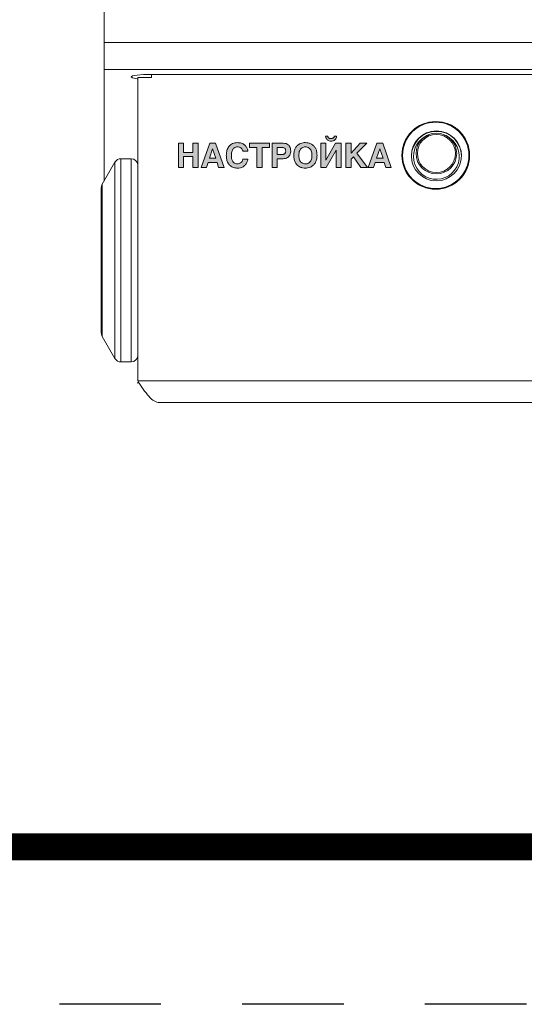
# Model space of a CAD drawing. Units: millimetres. Extents: x 2195 to 3411, y 167 to 1432.
# Drawn here: x 2867 to 2904, y 277 to 350 of the extents above; entities that cross this region are included whole.
import ezdxf

# ---------------------------------------------------------------- set-up
doc = ezdxf.new("R2010")
doc.units = ezdxf.units.MM
doc.linetypes.add('ACAD_ISO05W100', pattern=[33, 24, -3, 0, -3, 0, -3])
doc.linetypes.add('JIS_02_0.7', pattern=[1.35, 0.75, -0.6])

# ---------------------------------------------------------------- blocks, each defined once
blk = doc.blocks.new('CPW-206-rear')
h = blk.add_hatch(color=256)
h.paths.add_polyline_path([(-67.482, 17.353), (-67.09, 17.353), (-66.964, 17.724), (-66.304, 17.724), (-66.188, 17.353), (-65.783, 17.353), (-66.413, 19.146), (-66.845, 19.146)])
h.paths.add_polyline_path([(-66.865, 18.032), (-66.386, 18.032), (-66.63, 18.741), (-66.635, 18.741)], flags=16)
h.paths.add_polyline_path([(-68.028, 17.353), (-67.547, 17.353), (-68.32, 18.413), (-67.589, 19.146), (-68.073, 19.146), (-68.757, 18.418), (-68.757, 19.146), (-69.129, 19.146), (-69.129, 17.353), (-68.757, 17.353), (-68.757, 17.961), (-68.581, 18.141)])
h.paths.add_polyline_path([(-70.611, 17.897), (-70.611, 19.146), (-70.984, 19.146), (-70.984, 17.353), (-70.584, 17.353), (-69.853, 18.63), (-69.848, 18.63), (-69.848, 17.353), (-69.475, 17.353), (-69.475, 19.146), (-69.895, 19.146), (-70.606, 17.897)])
h.paths.add_polyline_path([(-75.703, 17.353), (-75.33, 17.353), (-75.33, 18.837), (-74.789, 18.837), (-74.789, 19.146), (-76.244, 19.146), (-76.244, 18.837), (-75.703, 18.837)])
h.paths.add_polyline_path([(-78.763, 19.146), (-79.195, 19.146), (-79.832, 17.353), (-79.439, 17.353), (-79.313, 17.724), (-78.654, 17.724), (-78.538, 17.353), (-78.133, 17.353)])
h.paths.add_polyline_path([(-79.215, 18.032), (-78.735, 18.032), (-78.98, 18.741), (-78.985, 18.741)], flags=16)
h.paths.add_polyline_path([(-80.057, 17.353), (-80.057, 19.146), (-80.429, 19.146), (-80.429, 18.467), (-81.128, 18.467), (-81.128, 19.146), (-81.501, 19.146), (-81.501, 17.353), (-81.128, 17.353), (-81.128, 18.158), (-80.429, 18.158), (-80.429, 17.353)])
edge = h.paths.add_edge_path()
edge.add_line((-70.473, 19.667), (-70.638, 19.667))
edge.add_spline(control_points=[(-70.638, 19.667), (-70.635, 19.643), (-70.628, 19.589), (-70.596, 19.503), (-70.54, 19.42), (-70.459, 19.355), (-70.355, 19.311), (-70.275, 19.307), (-70.231, 19.304)], knot_values=[0, 0, 0, 0, 0.118398, 0.272878, 0.45009, 0.605373, 0.78355, 1, 1, 1, 1], degree=3, periodic=0)
edge.add_spline(control_points=[(-70.231, 19.304), (-70.189, 19.307), (-70.112, 19.311), (-70.011, 19.35), (-69.936, 19.407), (-69.876, 19.483), (-69.837, 19.572), (-69.827, 19.638), (-69.823, 19.667)], knot_values=[0, 0, 0, 0, 0.207634, 0.379672, 0.529818, 0.666416, 0.856251, 1, 1, 1, 1], degree=3, periodic=0)
edge.add_line((-69.823, 19.667), (-69.989, 19.667))
edge.add_spline(control_points=[(-69.989, 19.667), (-69.993, 19.646), (-70.002, 19.6), (-70.039, 19.546), (-70.094, 19.514), (-70.156, 19.497), (-70.204, 19.495), (-70.231, 19.494)], knot_values=[0, 0, 0, 0, 0.193329, 0.420755, 0.568866, 0.755997, 1, 1, 1, 1], degree=3, periodic=0)
edge.add_spline(control_points=[(-70.231, 19.494), (-70.257, 19.495), (-70.303, 19.497), (-70.363, 19.513), (-70.407, 19.537), (-70.442, 19.571), (-70.463, 19.616), (-70.47, 19.651), (-70.473, 19.667)], knot_values=[0, 0, 0, 0, 0.233922, 0.415362, 0.559848, 0.681947, 0.85116, 1, 1, 1, 1], degree=3, periodic=0)
edge = h.paths.add_edge_path()
edge.add_spline(control_points=[(-71.268, 18.25), (-71.273, 18.355), (-71.283, 18.543), (-71.376, 18.79), (-71.51, 18.967), (-71.693, 19.1), (-71.903, 19.178), (-72.06, 19.189), (-72.127, 19.193)], knot_values=[0, 0, 0, 0, 0.217571, 0.392612, 0.541165, 0.674259, 0.858992, 1, 1, 1, 1], degree=3, periodic=0)
edge.add_spline(control_points=[(-72.127, 19.193), (-72.183, 19.19), (-72.311, 19.183), (-72.515, 19.122), (-72.713, 19), (-72.869, 18.81), (-72.97, 18.555), (-72.981, 18.359), (-72.987, 18.25)], knot_values=[0, 0, 0, 0, 0.116229, 0.266809, 0.439163, 0.5924, 0.773302, 1, 1, 1, 1], degree=3, periodic=0)
edge.add_spline(control_points=[(-72.987, 18.25), (-72.981, 18.145), (-72.972, 17.956), (-72.878, 17.709), (-72.744, 17.533), (-72.562, 17.399), (-72.351, 17.321), (-72.195, 17.311), (-72.127, 17.306)], knot_values=[0, 0, 0, 0, 0.217557, 0.392587, 0.541133, 0.674225, 0.858965, 1, 1, 1, 1], degree=3, periodic=0)
edge.add_spline(control_points=[(-72.127, 17.306), (-72.071, 17.31), (-71.944, 17.317), (-71.74, 17.378), (-71.542, 17.499), (-71.386, 17.69), (-71.284, 17.944), (-71.274, 18.141), (-71.268, 18.25)], knot_values=[0, 0, 0, 0, 0.116205, 0.266775, 0.43913, 0.592375, 0.773288, 1, 1, 1, 1], degree=3, periodic=0)
edge = h.paths.add_edge_path(flags=16)
edge.add_spline(control_points=[(-72.614, 18.25), (-72.611, 18.186), (-72.607, 18.071), (-72.563, 17.917), (-72.498, 17.799), (-72.403, 17.702), (-72.276, 17.635), (-72.175, 17.627), (-72.127, 17.623)], knot_values=[0, 0, 0, 0, 0.212756, 0.386736, 0.532729, 0.66046, 0.839564, 1, 1, 1, 1], degree=3, periodic=0)
edge.add_spline(control_points=[(-72.127, 17.623), (-72.087, 17.625), (-72.002, 17.631), (-71.877, 17.684), (-71.771, 17.777), (-71.696, 17.905), (-71.648, 18.064), (-71.644, 18.184), (-71.641, 18.25)], knot_values=[0, 0, 0, 0, 0.135002, 0.283452, 0.448245, 0.598401, 0.778203, 1, 1, 1, 1], degree=3, periodic=0)
edge.add_spline(control_points=[(-71.641, 18.25), (-71.643, 18.313), (-71.648, 18.428), (-71.691, 18.582), (-71.756, 18.7), (-71.851, 18.797), (-71.978, 18.865), (-72.079, 18.873), (-72.127, 18.877)], knot_values=[0, 0, 0, 0, 0.212771, 0.38676, 0.532752, 0.660477, 0.839565, 1, 1, 1, 1], degree=3, periodic=0)
edge.add_spline(control_points=[(-72.127, 18.877), (-72.167, 18.874), (-72.252, 18.868), (-72.377, 18.815), (-72.483, 18.723), (-72.559, 18.595), (-72.606, 18.436), (-72.611, 18.316), (-72.614, 18.25)], knot_values=[0, 0, 0, 0, 0.135002, 0.283464, 0.448269, 0.598426, 0.778219, 1, 1, 1, 1], degree=3, periodic=0)
edge = h.paths.add_edge_path(flags=16)
edge.add_spline(control_points=[(-73.582, 18.588), (-73.583, 18.618), (-73.586, 18.672), (-73.619, 18.747), (-73.685, 18.802), (-73.786, 18.834), (-73.865, 18.836), (-73.91, 18.837)], knot_values=[0, 0, 0, 0, 0.186401, 0.344286, 0.499492, 0.716518, 1, 1, 1, 1], degree=3, periodic=0)
edge.add_line((-73.91, 18.837), (-74.209, 18.837))
edge.add_line((-74.209, 18.837), (-74.209, 18.309))
edge.add_line((-74.209, 18.309), (-73.861, 18.309))
edge.add_spline(control_points=[(-73.861, 18.309), (-73.83, 18.311), (-73.775, 18.313), (-73.702, 18.339), (-73.649, 18.378), (-73.608, 18.434), (-73.585, 18.506), (-73.583, 18.562), (-73.582, 18.588)], knot_values=[0, 0, 0, 0, 0.20405, 0.367635, 0.506498, 0.633591, 0.823913, 1, 1, 1, 1], degree=3, periodic=0)
edge = h.paths.add_edge_path()
edge.add_spline(control_points=[(-73.779, 18), (-73.719, 18.004), (-73.607, 18.011), (-73.461, 18.074), (-73.356, 18.163), (-73.273, 18.284), (-73.221, 18.423), (-73.212, 18.528), (-73.209, 18.573)], knot_values=[0, 0, 0, 0, 0.200368, 0.367426, 0.515793, 0.653657, 0.849322, 1, 1, 1, 1], degree=3, periodic=0)
edge.add_spline(control_points=[(-73.209, 18.573), (-73.212, 18.635), (-73.219, 18.752), (-73.283, 18.91), (-73.393, 19.041), (-73.559, 19.131), (-73.692, 19.141), (-73.762, 19.146)], knot_values=[0, 0, 0, 0, 0.20542, 0.388176, 0.55979, 0.766534, 1, 1, 1, 1], degree=3, periodic=0)
edge.add_line((-73.762, 19.146), (-74.582, 19.146))
edge.add_line((-74.582, 19.146), (-74.582, 17.353))
edge.add_line((-74.582, 17.353), (-74.209, 17.353))
edge.add_line((-74.209, 17.353), (-74.209, 18))
edge.add_line((-74.209, 18), (-73.779, 18))
edge = h.paths.add_edge_path()
edge.add_spline(control_points=[(-76.748, 17.968), (-76.763, 17.912), (-76.793, 17.807), (-76.896, 17.693), (-77.019, 17.632), (-77.102, 17.626), (-77.145, 17.623)], knot_values=[0, 0, 0, 0, 0.301032, 0.567782, 0.775579, 1, 1, 1, 1], degree=3, periodic=0)
edge.add_spline(control_points=[(-77.145, 17.623), (-77.199, 17.628), (-77.303, 17.638), (-77.434, 17.728), (-77.528, 17.864), (-77.587, 18.04), (-77.593, 18.173), (-77.597, 18.242)], knot_values=[0, 0, 0, 0, 0.18798, 0.359341, 0.534973, 0.758937, 1, 1, 1, 1], degree=3, periodic=0)
edge.add_spline(control_points=[(-77.597, 18.242), (-77.595, 18.306), (-77.59, 18.423), (-77.549, 18.578), (-77.488, 18.697), (-77.4, 18.795), (-77.283, 18.864), (-77.189, 18.873), (-77.145, 18.877)], knot_values=[0, 0, 0, 0, 0.220175, 0.399627, 0.54866, 0.676638, 0.850492, 1, 1, 1, 1], degree=3, periodic=0)
edge.add_spline(control_points=[(-77.145, 18.877), (-77.106, 18.875), (-77.036, 18.872), (-76.942, 18.84), (-76.872, 18.793), (-76.813, 18.728), (-76.773, 18.648), (-76.755, 18.586), (-76.748, 18.558)], knot_values=[0, 0, 0, 0, 0.208023, 0.378303, 0.524475, 0.656482, 0.84399, 1, 1, 1, 1], degree=3, periodic=0)
edge.add_line((-76.748, 18.558), (-76.375, 18.558))
edge.add_spline(control_points=[(-76.375, 18.558), (-76.383, 18.611), (-76.4, 18.723), (-76.482, 18.883), (-76.623, 19.041), (-76.851, 19.17), (-77.043, 19.185), (-77.148, 19.193)], knot_values=[0, 0, 0, 0, 0.144761, 0.306361, 0.482588, 0.715998, 1, 1, 1, 1], degree=3, periodic=0)
edge.add_spline(control_points=[(-77.148, 19.193), (-77.271, 19.18), (-77.515, 19.154), (-77.794, 18.921), (-77.947, 18.602), (-77.962, 18.372), (-77.97, 18.247)], knot_values=[0, 0, 0, 0, 0.260563, 0.513586, 0.734924, 1, 1, 1, 1], degree=3, periodic=0)
edge.add_spline(control_points=[(-77.97, 18.247), (-77.964, 18.141), (-77.954, 17.945), (-77.854, 17.682), (-77.688, 17.472), (-77.444, 17.33), (-77.252, 17.315), (-77.153, 17.306)], knot_values=[0, 0, 0, 0, 0.22564, 0.418331, 0.591216, 0.788821, 1, 1, 1, 1], degree=3, periodic=0)
edge.add_spline(control_points=[(-77.153, 17.306), (-77.075, 17.311), (-76.927, 17.32), (-76.728, 17.402), (-76.562, 17.537), (-76.435, 17.73), (-76.395, 17.887), (-76.375, 17.968)], knot_values=[0, 0, 0, 0, 0.208374, 0.393109, 0.567703, 0.776182, 1, 1, 1, 1], degree=3, periodic=0)
edge.add_line((-76.375, 17.968), (-76.748, 17.968))
at = {"color": 7, "linetype": 'Continuous', "lineweight": 15}
for p, q in [((-87, 26.583), (-87, 31.64)), ((-87, 26.583), (87, 26.583)), ((-87, 24.598), (-87, 26.583)), ((-87, 24.598), (87, 24.598)), ((-87, 16.346), (-87, 24.598)), ((-84.5, 24), (-83.5, 24)), ((-84.5, 24), (-84.5, 1.6)), ((-83.5, 24), (-83.5, 24.227)), ((83.5, 24.227), (-83.5, 24.227)), ((-70.473, 19.667), (-70.638, 19.667)), ((-69.823, 19.667), (-69.989, 19.667)), ((-63.072, 19.744), (-63.149, 19.709)), ((-61.741, 19.709), (-61.818, 19.744)), ((-81.501, 19.146), (-81.501, 17.353)), ((-81.128, 19.146), (-81.501, 19.146)), ((-81.128, 18.467), (-81.128, 19.146)), ((-80.429, 19.146), (-80.429, 18.467)), ((-80.057, 19.146), (-80.429, 19.146)), ((-80.057, 17.353), (-80.057, 19.146)), ((-79.195, 19.146), (-79.832, 17.353)), ((-78.763, 19.146), (-79.195, 19.146)), ((-78.133, 17.353), (-78.763, 19.146)), ((-76.244, 19.146), (-76.244, 18.837)), ((-74.789, 19.146), (-76.244, 19.146)), ((-74.789, 18.837), (-74.789, 19.146)), ((-74.582, 19.146), (-74.582, 17.353)), ((-73.762, 19.146), (-74.582, 19.146)), ((-70.611, 19.146), (-70.984, 19.146)), ((-70.984, 19.146), (-70.984, 17.353)), ((-70.611, 17.897), (-70.611, 19.146)), ((-69.895, 19.146), (-70.606, 17.897)), ((-69.475, 19.146), (-69.895, 19.146)), ((-69.475, 17.353), (-69.475, 19.146)), ((-69.129, 19.146), (-69.129, 17.353)), ((-68.757, 19.146), (-69.129, 19.146)), ((-68.073, 19.146), (-68.757, 18.418)), ((-68.757, 18.418), (-68.757, 19.146)), ((-68.32, 18.413), (-67.589, 19.146)), ((-67.589, 19.146), (-68.073, 19.146)), ((-66.845, 19.146), (-67.482, 17.353)), ((-66.413, 19.146), (-66.845, 19.146)), ((-65.783, 17.353), (-66.413, 19.146)), ((-80.429, 18.467), (-81.128, 18.467)), ((-78.985, 18.741), (-79.215, 18.032)), ((-78.98, 18.741), (-78.985, 18.741)), ((-78.735, 18.032), (-78.98, 18.741)), ((-76.748, 18.558), (-76.375, 18.558)), ((-76.244, 18.837), (-75.703, 18.837)), ((-75.703, 18.837), (-75.703, 17.353)), ((-75.33, 18.837), (-74.789, 18.837)), ((-75.33, 17.353), (-75.33, 18.837)), ((-73.91, 18.837), (-74.209, 18.837)), ((-74.209, 18.837), (-74.209, 18.309)), ((-74.209, 18.309), (-73.861, 18.309)), ((-70.584, 17.353), (-69.853, 18.63)), ((-69.853, 18.63), (-69.848, 18.63)), ((-69.848, 18.63), (-69.848, 17.353)), ((-67.547, 17.353), (-68.32, 18.413)), ((-66.635, 18.741), (-66.865, 18.032)), ((-66.63, 18.741), (-66.635, 18.741)), ((-66.386, 18.032), (-66.63, 18.741)), ((-86.19, 17.75), (-87.133, 16.116)), ((-85, 18), (-85.757, 18)), ((-81.128, 17.353), (-81.128, 18.158)), ((-81.128, 18.158), (-80.429, 18.158)), ((-80.429, 18.158), (-80.429, 17.353)), ((-79.439, 17.353), (-79.313, 17.724)), ((-79.313, 17.724), (-78.654, 17.724)), ((-79.215, 18.032), (-78.735, 18.032)), ((-78.654, 17.724), (-78.538, 17.353)), ((-76.375, 17.968), (-76.748, 17.968)), ((-74.209, 18), (-73.779, 18)), ((-74.209, 17.353), (-74.209, 18)), ((-70.606, 17.897), (-70.611, 17.897)), ((-68.757, 17.961), (-68.581, 18.141)), ((-68.757, 17.353), (-68.757, 17.961)), ((-68.581, 18.141), (-68.028, 17.353)), ((-67.09, 17.353), (-66.964, 17.724)), ((-66.964, 17.724), (-66.304, 17.724)), ((-66.865, 18.032), (-66.386, 18.032)), ((-66.304, 17.724), (-66.188, 17.353)), ((-81.501, 17.353), (-81.128, 17.353)), ((-80.429, 17.353), (-80.057, 17.353)), ((-79.832, 17.353), (-79.439, 17.353)), ((-78.538, 17.353), (-78.133, 17.353)), ((-75.703, 17.353), (-75.33, 17.353)), ((-74.582, 17.353), (-74.209, 17.353)), ((-70.984, 17.353), (-70.584, 17.353)), ((-69.848, 17.353), (-69.475, 17.353)), ((-69.129, 17.353), (-68.757, 17.353)), ((-68.028, 17.353), (-67.547, 17.353)), ((-67.482, 17.353), (-67.09, 17.353)), ((-66.188, 17.353), (-65.783, 17.353)), ((-87.2, 10.5), (-87.2, 15.866)), ((-87.2, 5.134), (-87.2, 10.5)), ((-87.133, 4.884), (-86.19, 3.25)), ((-85.757, 3), (-85, 3)), ((84.5, 1.6), (-84.5, 1.6)), ((-84.5, 1.405), (-84.5, 1.503)), ((82.9, 0), (-82.9, 0))]:
    blk.add_line(p, q, dxfattribs=at)
at = {"color": 8, "linetype": 'Continuous', "lineweight": 15}
for p, q in [((-86.19, 3.25), (-86.19, 17.75)), ((-85.757, 18), (-85.757, 10.5)), ((-85, 10.5), (-85, 18)), ((-87.133, 16.116), (-87.133, 10.5)), ((-87.133, 10.5), (-87.133, 4.884)), ((-85.757, 10.5), (-85.757, 3)), ((-85, 3), (-85, 10.5)), ((-84.497, 1.503), (-84.5, 1.503))]:
    blk.add_line(p, q, dxfattribs=at)
at = {"color": 7, "linetype": 'Continuous', "lineweight": 15, "flags": 128}
blk.add_lwpolyline([(-83.5, 24.227), (-84.074, 24.213), (-84.561, 24.173), (-84.886, 24.112), (-85, 24.041), (-84.886, 23.97), (-84.561, 23.91), (-84.5, 23.903)], dxfattribs=at)
at = {"color": 7, "linetype": 'Continuous', "lineweight": 15}
for centre, radius in [((-62.5, 18.25), 2.5), ((-62.5, 18.25), 2.45), ((-62.454, 18.212), 1.846), ((-62.452, 18.383), 1.503), ((-62.452, 18.389), 1.404)]:
    blk.add_circle(centre, radius, dxfattribs=at)
for centre, radius, start, end in [((-62.445, 18.167), 1.855, 0.35532, 179.64468), ((-62.45, 18.174), 1.69, 179.84519, 65.21534), ((-62.458, 18.175), 1.682, 114.2444, 179.89175), ((-85.757, 17.5), 0.5, 90, 150), ((-85, 17.5), 0.5, 0, 90), ((-86.7, 15.866), 0.5, 150, 180), ((-86.7, 5.134), 0.5, 180, 210), ((-85.757, 3.5), 0.5, 210, 270), ((-85, 3.5), 0.5, 270, 360)]:
    blk.add_arc(centre, radius, start, end, dxfattribs=at)
for points, knots in [([(-62.5, 20.75), (-62.872, 20.702), (-63.605, 20.607), (-64.418, 19.939), (-64.911, 19.123), (-64.97, 18.545), (-65, 18.25)], [0, 0, 0, 0, 0.283701, 0.557909, 0.775018, 1, 1, 1, 1]), ([(-60, 18.25), (-60.048, 18.622), (-60.143, 19.355), (-60.811, 20.168), (-61.627, 20.661), (-62.205, 20.72), (-62.5, 20.75)], [0, 0, 0, 0, 0.283704, 0.557917, 0.775026, 1, 1, 1, 1]), ([(-70.638, 19.667), (-70.635, 19.643), (-70.628, 19.589), (-70.596, 19.503), (-70.54, 19.42), (-70.459, 19.355), (-70.355, 19.311), (-70.275, 19.307), (-70.231, 19.304)], [0, 0, 0, 0, 0.118398, 0.272878, 0.45009, 0.605373, 0.78355, 1, 1, 1, 1]), ([(-70.231, 19.494), (-70.257, 19.495), (-70.303, 19.497), (-70.363, 19.513), (-70.407, 19.537), (-70.442, 19.571), (-70.463, 19.616), (-70.47, 19.651), (-70.473, 19.667)], [0, 0, 0, 0, 0.233922, 0.415362, 0.559848, 0.681947, 0.85116, 1, 1, 1, 1]), ([(-69.989, 19.667), (-69.993, 19.646), (-70.002, 19.6), (-70.039, 19.546), (-70.094, 19.514), (-70.156, 19.497), (-70.204, 19.495), (-70.231, 19.494)], [0, 0, 0, 0, 0.193329, 0.420755, 0.568866, 0.755997, 1, 1, 1, 1]), ([(-70.231, 19.304), (-70.189, 19.307), (-70.112, 19.311), (-70.011, 19.35), (-69.936, 19.407), (-69.876, 19.483), (-69.837, 19.572), (-69.827, 19.638), (-69.823, 19.667)], [0, 0, 0, 0, 0.207634, 0.379672, 0.529818, 0.666416, 0.856251, 1, 1, 1, 1]), ([(-77.148, 19.193), (-77.271, 19.18), (-77.515, 19.154), (-77.794, 18.921), (-77.947, 18.602), (-77.962, 18.372), (-77.97, 18.247)], [0, 0, 0, 0, 0.260563, 0.513586, 0.734924, 1, 1, 1, 1]), ([(-76.375, 18.558), (-76.383, 18.611), (-76.4, 18.723), (-76.482, 18.883), (-76.623, 19.041), (-76.851, 19.17), (-77.043, 19.185), (-77.148, 19.193)], [0, 0, 0, 0, 0.144761, 0.306361, 0.482588, 0.715998, 1, 1, 1, 1]), ([(-73.209, 18.573), (-73.212, 18.635), (-73.219, 18.752), (-73.283, 18.91), (-73.393, 19.041), (-73.559, 19.131), (-73.692, 19.141), (-73.762, 19.146)], [0, 0, 0, 0, 0.20542, 0.388176, 0.55979, 0.766534, 1, 1, 1, 1]), ([(-72.127, 19.193), (-72.183, 19.19), (-72.311, 19.183), (-72.515, 19.122), (-72.713, 19), (-72.869, 18.81), (-72.97, 18.555), (-72.981, 18.359), (-72.987, 18.25)], [0, 0, 0, 0, 0.116229, 0.266809, 0.439163, 0.5924, 0.773302, 1, 1, 1, 1]), ([(-71.268, 18.25), (-71.273, 18.355), (-71.283, 18.543), (-71.376, 18.79), (-71.51, 18.967), (-71.693, 19.1), (-71.903, 19.178), (-72.06, 19.189), (-72.127, 19.193)], [0, 0, 0, 0, 0.217571, 0.392612, 0.541165, 0.674259, 0.858992, 1, 1, 1, 1]), ([(-77.97, 18.247), (-77.964, 18.141), (-77.954, 17.945), (-77.854, 17.682), (-77.688, 17.472), (-77.444, 17.33), (-77.252, 17.315), (-77.153, 17.306)], [0, 0, 0, 0, 0.22564, 0.418331, 0.591216, 0.788821, 1, 1, 1, 1]), ([(-77.597, 18.242), (-77.595, 18.306), (-77.59, 18.423), (-77.549, 18.578), (-77.488, 18.697), (-77.4, 18.795), (-77.283, 18.864), (-77.189, 18.873), (-77.145, 18.877)], [0, 0, 0, 0, 0.220175, 0.399627, 0.54866, 0.676638, 0.850492, 1, 1, 1, 1]), ([(-77.145, 17.623), (-77.199, 17.628), (-77.303, 17.638), (-77.434, 17.728), (-77.528, 17.864), (-77.587, 18.04), (-77.593, 18.173), (-77.597, 18.242)], [0, 0, 0, 0, 0.18798, 0.359341, 0.534973, 0.758937, 1, 1, 1, 1]), ([(-77.145, 18.877), (-77.106, 18.875), (-77.036, 18.872), (-76.942, 18.84), (-76.872, 18.793), (-76.813, 18.728), (-76.773, 18.648), (-76.755, 18.586), (-76.748, 18.558)], [0, 0, 0, 0, 0.208023, 0.378303, 0.524475, 0.656482, 0.84399, 1, 1, 1, 1]), ([(-73.582, 18.588), (-73.583, 18.618), (-73.586, 18.672), (-73.619, 18.747), (-73.685, 18.802), (-73.786, 18.834), (-73.865, 18.836), (-73.91, 18.837)], [0, 0, 0, 0, 0.1864011, 0.3442858, 0.4994922, 0.7165182, 1, 1, 1, 1]), ([(-73.861, 18.309), (-73.83, 18.311), (-73.775, 18.313), (-73.702, 18.339), (-73.649, 18.378), (-73.608, 18.434), (-73.585, 18.506), (-73.583, 18.562), (-73.582, 18.588)], [0, 0, 0, 0, 0.2040497, 0.3676346, 0.5064983, 0.6335914, 0.8239131, 1, 1, 1, 1]), ([(-73.779, 18), (-73.719, 18.004), (-73.607, 18.011), (-73.461, 18.074), (-73.356, 18.163), (-73.273, 18.284), (-73.221, 18.423), (-73.212, 18.528), (-73.209, 18.573)], [0, 0, 0, 0, 0.200368, 0.367426, 0.515793, 0.653657, 0.849322, 1, 1, 1, 1]), ([(-72.987, 18.25), (-72.981, 18.145), (-72.972, 17.956), (-72.878, 17.709), (-72.744, 17.533), (-72.562, 17.399), (-72.351, 17.321), (-72.195, 17.311), (-72.127, 17.306)], [0, 0, 0, 0, 0.217557, 0.392587, 0.541133, 0.674225, 0.858965, 1, 1, 1, 1]), ([(-72.127, 18.877), (-72.167, 18.874), (-72.252, 18.868), (-72.377, 18.815), (-72.483, 18.723), (-72.559, 18.595), (-72.606, 18.436), (-72.611, 18.316), (-72.614, 18.25)], [0, 0, 0, 0, 0.1350017, 0.2834645, 0.4482687, 0.5984258, 0.7782186, 1, 1, 1, 1]), ([(-72.614, 18.25), (-72.611, 18.186), (-72.607, 18.071), (-72.563, 17.917), (-72.498, 17.799), (-72.403, 17.702), (-72.276, 17.635), (-72.175, 17.627), (-72.127, 17.623)], [0, 0, 0, 0, 0.212756, 0.386736, 0.532729, 0.66046, 0.839564, 1, 1, 1, 1]), ([(-71.641, 18.25), (-71.643, 18.313), (-71.648, 18.428), (-71.691, 18.582), (-71.756, 18.7), (-71.851, 18.797), (-71.978, 18.865), (-72.079, 18.873), (-72.127, 18.877)], [0, 0, 0, 0, 0.212771, 0.38676, 0.532752, 0.660477, 0.839565, 1, 1, 1, 1]), ([(-72.127, 17.623), (-72.087, 17.625), (-72.002, 17.631), (-71.877, 17.684), (-71.771, 17.777), (-71.696, 17.905), (-71.648, 18.064), (-71.644, 18.184), (-71.641, 18.25)], [0, 0, 0, 0, 0.135002, 0.283452, 0.448245, 0.598401, 0.778203, 1, 1, 1, 1]), ([(-72.127, 17.306), (-72.071, 17.31), (-71.944, 17.317), (-71.74, 17.378), (-71.542, 17.499), (-71.386, 17.69), (-71.284, 17.944), (-71.274, 18.141), (-71.268, 18.25)], [0, 0, 0, 0, 0.116205, 0.266775, 0.43913, 0.592375, 0.773288, 1, 1, 1, 1]), ([(-65, 18.25), (-64.952, 17.878), (-64.857, 17.145), (-64.189, 16.332), (-63.373, 15.839), (-62.795, 15.78), (-62.5, 15.75)], [0, 0, 0, 0, 0.283704, 0.557917, 0.775026, 1, 1, 1, 1]), ([(-62.5, 15.75), (-62.128, 15.798), (-61.395, 15.893), (-60.582, 16.561), (-60.089, 17.377), (-60.03, 17.955), (-60, 18.25)], [0, 0, 0, 0, 0.283704, 0.557917, 0.775026, 1, 1, 1, 1]), ([(-77.153, 17.306), (-77.075, 17.311), (-76.927, 17.32), (-76.728, 17.402), (-76.562, 17.537), (-76.435, 17.73), (-76.395, 17.887), (-76.375, 17.968)], [0, 0, 0, 0, 0.208374, 0.393109, 0.567703, 0.776182, 1, 1, 1, 1]), ([(-76.748, 17.968), (-76.763, 17.912), (-76.793, 17.807), (-76.896, 17.693), (-77.019, 17.632), (-77.102, 17.626), (-77.145, 17.623)], [0, 0, 0, 0, 0.301032, 0.567782, 0.775579, 1, 1, 1, 1]), ([(-82.9, 0), (-83.033, 0.024), (-83.3, 0.072), (-83.7, 0.442), (-84.1, 0.971), (-84.367, 1.39), (-84.5, 1.6)], [0, 0, 0, 0, 0.25, 0.5, 0.75, 1, 1, 1, 1])]:
    blk.add_open_spline(points, degree=3, knots=knots, dxfattribs=at)

msp = doc.modelspace()

# ---------------------------------------------------------------- linework, layer by layer
at = {"color": 3, "linetype": 'ACAD_ISO05W100', "const_width": 2}
msp.add_lwpolyline([(2831.573, 1308.306), (2831.573, 1282.812), (2680.002, 1282.812), (2680.002, 288.582), (2963.355, 288.582), (2963.355, 335.468)], dxfattribs=at)
at = {"linetype": 'JIS_02_0.7', "ltscale": 10}
msp.add_lwpolyline([(3120.195, 276.961), (2750.724, 276.961), (2750.724, 677.797), (3120.195, 677.797)], close=True, dxfattribs=at)

# ---------------------------------------------------------------- block references
msp.add_blockref('CPW-206-rear', (2959.99, 321.373))

doc.saveas('drawing.dxf')
